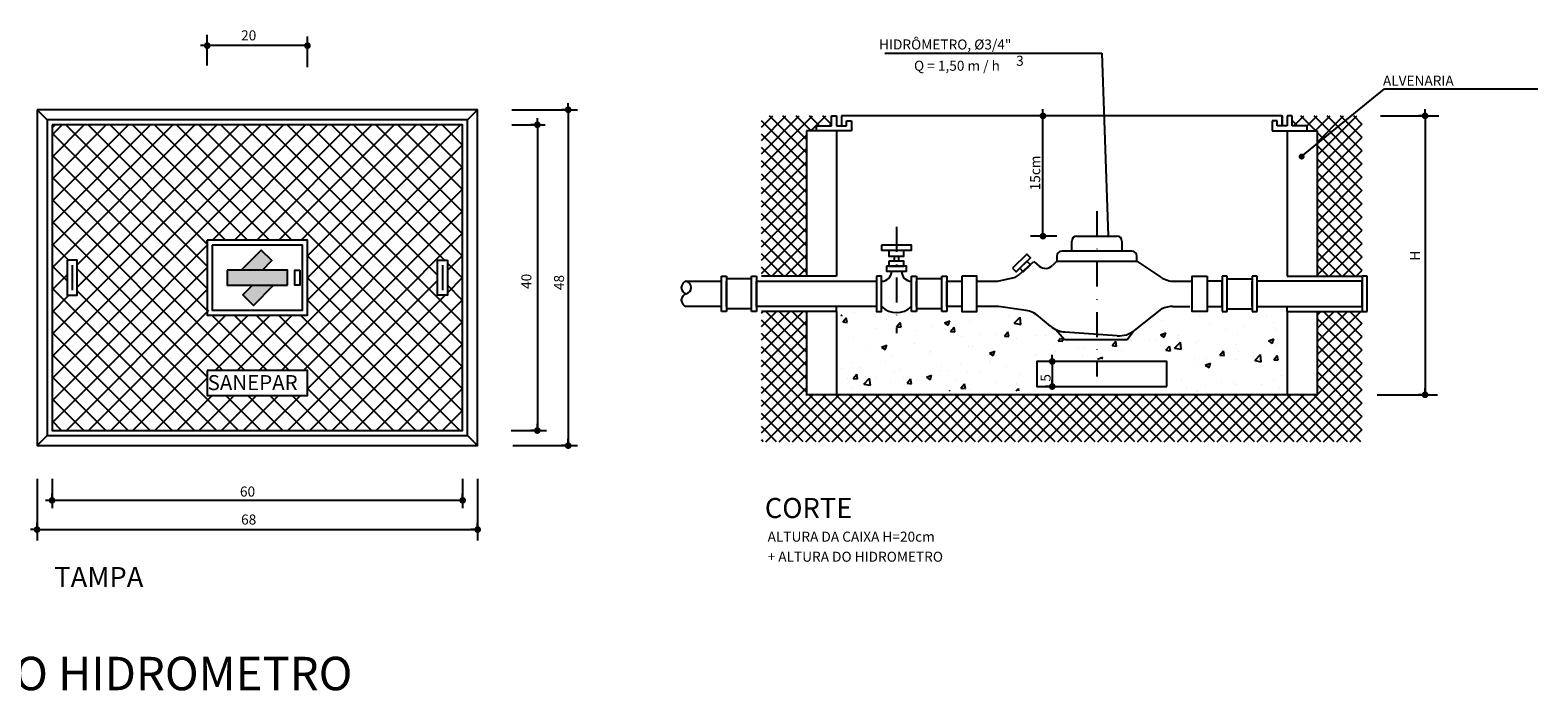
# Model space of a CAD drawing. Extents: x 33045 to 35423, y -477 to 1205.
# Drawn here: x 33380 to 33832, y 26 to 223 of the extents above; entities that cross this region are included whole.
import ezdxf

# ---------------------------------------------------------------- set-up
doc = ezdxf.new("R2010")
doc.units = 0
doc.header["$LTSCALE"] = 15
doc.header["$MEASUREMENT"] = 0
doc.linetypes.add('DASHDOT', pattern=[1, 0.5, -0.25, 0, -0.25])
doc.layers.get('0').update_dxf_attribs({"linetype": 'CONTINUOUS'})
doc.layers.get('DEFPOINTS').update_dxf_attribs({"linetype": 'CONTINUOUS'})
for name, color, linetype in [('1', 4, 'CONTINUOUS'), ('2', 2, 'CONTINUOUS'), ('3', 3, 'CONTINUOUS'), ('4', 6, 'CONTINUOUS'), ('9', 4, 'DASHDOT'), ('COTAS', 1, 'CONTINUOUS')]:
    doc.layers.add(name, color=color, linetype=linetype)
doc.styles.add('ROMANS', font='romans', dxfattribs={"height": 0.3})

# ---------------------------------------------------------------- blocks, each defined once
blk = doc.blocks.new('*X95')
at = {"color": 0}
for p, q in [((478, 220.79), (488.21, 231)), ((478, 223.44), (485.56, 231)), ((478, 226.09), (482.91, 231)), ((478, 228.74), (480.26, 231)), ((487, 220.99), (478, 229.99)), ((487, 223.64), (479.64, 231)), ((487, 226.29), (482.29, 231)), ((487.95, 228), (484.95, 231)), ((489.6, 229), (487.6, 231)), ((487.86, 228), (490.86, 231)), ((492, 229.25), (490.25, 231)), ((491.51, 229), (492, 229.49)), ((585.06, 229), (584, 230.06)), ((584.32, 229), (586.32, 231)), ((588.71, 228), (585.71, 231)), ((586.97, 229), (588.97, 231)), ((598, 221.36), (588.36, 231)), ((588.62, 228), (591.62, 231)), ((589, 225.72), (594.28, 231)), ((589, 223.07), (596.93, 231)), ((589, 220.42), (598, 229.42)), ((598, 224.01), (591.01, 231)), ((598, 226.66), (593.66, 231)), ((598, 229.31), (596.31, 231)), ((487, 218.34), (478, 227.34)), ((478, 218.14), (487, 227.14)), ((598, 218.71), (589, 227.71)), ((589, 217.77), (598, 226.77)), ((487, 215.69), (478, 224.69)), ((478, 215.49), (487, 224.49)), ((598, 216.06), (589, 225.06)), ((589, 215.12), (598, 224.12)), ((487, 213.04), (478, 222.04)), ((478, 212.83), (487, 221.83)), ((598, 213.41), (589, 222.41)), ((589, 212.47), (598, 221.47)), ((487, 210.38), (478, 219.38)), ((478, 210.18), (487, 219.18)), ((598, 210.75), (589, 219.75)), ((589, 209.81), (598, 218.81)), ((598, 208.1), (589, 217.1)), ((487, 207.73), (478, 216.73)), ((478, 207.53), (487, 216.53)), ((487, 205.08), (478, 214.08)), ((478, 204.88), (487, 213.88)), ((589, 207.16), (598, 216.16)), ((598, 205.45), (589, 214.45)), ((487, 202.43), (478, 211.43)), ((478, 202.23), (487, 211.23)), ((589, 204.51), (598, 213.51)), ((598, 202.8), (589, 211.8)), ((589, 201.86), (598, 210.86)), ((487, 199.78), (478, 208.78)), ((478, 199.58), (487, 208.58)), ((598, 200.15), (589, 209.15)), ((589, 199.21), (598, 208.21)), ((485.13, 199), (478, 206.13)), ((480.07, 199), (487, 205.93)), ((596.5, 199), (589, 206.5)), ((591.44, 199), (598, 205.56)), ((482.47, 199), (478, 203.47)), ((482.73, 199), (487, 203.27)), ((593.84, 199), (589, 203.84)), ((594.1, 199), (598, 202.9)), ((479.82, 199), (478, 200.82)), ((485.38, 199), (487, 200.62)), ((591.19, 199), (589, 201.19)), ((596.75, 199), (598, 200.25)), ((478, 183.67), (486.33, 192)), ((478, 186.32), (483.68, 192)), ((478, 188.97), (481.03, 192)), ((478, 191.62), (478.38, 192)), ((487, 181.22), (478, 190.22)), ((478, 181.02), (487, 190.02)), ((487, 183.87), (478.87, 192)), ((487, 186.52), (481.52, 192)), ((487, 189.17), (484.17, 192)), ((487, 191.82), (486.82, 192)), ((589, 191.25), (589.75, 192)), ((589, 188.6), (592.4, 192)), ((589, 185.95), (595.05, 192)), ((589, 183.3), (597.7, 192)), ((598, 181.59), (589, 190.59)), ((598, 184.24), (590.24, 192)), ((598, 186.89), (592.89, 192)), ((598, 189.54), (595.54, 192)), ((487, 178.56), (478, 187.56)), ((478, 178.36), (487, 187.36)), ((589, 180.65), (598, 189.65)), ((598, 178.93), (589, 187.93)), ((589, 177.99), (598, 186.99)), ((487, 175.91), (478, 184.91)), ((478, 175.71), (487, 184.71)), ((579.66, 166), (598, 184.34)), ((598, 176.28), (589, 185.28)), ((494.26, 166), (478, 182.26)), ((478, 173.06), (487, 182.06)), ((582.31, 166), (598, 181.69)), ((598, 173.63), (589, 182.63)), ((491.61, 166), (478, 179.61)), ((478, 170.41), (487, 179.41)), ((584.96, 166), (598, 179.04)), ((598, 170.98), (589, 179.98)), ((488.96, 166), (478, 176.96)), ((478, 167.76), (487, 176.76)), ((478.89, 166), (488.25, 175.36)), ((481.55, 166), (490.9, 175.36)), ((484.2, 166), (493.55, 175.36)), ((486.85, 166), (496.21, 175.36)), ((496.91, 166), (487.56, 175.36)), ((489.5, 166), (498.86, 175.36)), ((499.56, 166), (490.21, 175.36)), ((492.15, 166), (501.51, 175.36)), ((502.22, 166), (492.86, 175.36)), ((494.8, 166), (504.16, 175.36)), ((504.87, 166), (495.51, 175.36)), ((497.46, 166), (506.81, 175.36)), ((507.52, 166), (498.16, 175.36)), ((500.11, 166), (509.46, 175.36)), ((510.17, 166), (500.82, 175.36)), ((502.76, 166), (512.12, 175.36)), ((512.82, 166), (503.47, 175.36)), ((505.41, 166), (514.77, 175.36)), ((515.47, 166), (506.12, 175.36)), ((508.06, 166), (517.42, 175.36)), ((518.13, 166), (508.77, 175.36)), ((510.71, 166), (520.07, 175.36)), ((520.78, 166), (511.42, 175.36)), ((513.37, 166), (522.72, 175.36)), ((523.43, 166), (514.07, 175.36)), ((516.02, 166), (525.37, 175.36)), ((526.08, 166), (516.72, 175.36)), ((518.67, 166), (528.03, 175.36)), ((528.73, 166), (519.38, 175.36)), ((521.32, 166), (530.68, 175.36)), ((531.38, 166), (522.03, 175.36)), ((523.97, 166), (533.33, 175.36)), ((534.04, 166), (524.68, 175.36)), ((526.62, 166), (535.98, 175.36)), ((536.69, 166), (527.33, 175.36)), ((529.28, 166), (538.63, 175.36)), ((539.34, 166), (529.98, 175.36)), ((531.93, 166), (541.28, 175.36)), ((541.99, 166), (532.63, 175.36)), ((534.58, 166), (543.94, 175.36)), ((544.64, 166), (535.29, 175.36)), ((537.23, 166), (546.59, 175.36)), ((547.29, 166), (537.94, 175.36)), ((539.88, 166), (549.24, 175.36)), ((549.95, 166), (540.59, 175.36)), ((542.53, 166), (551.89, 175.36)), ((552.6, 166), (543.24, 175.36)), ((545.19, 166), (554.54, 175.36)), ((555.25, 166), (545.89, 175.36)), ((547.84, 166), (557.19, 175.36)), ((557.9, 166), (548.54, 175.36)), ((550.49, 166), (559.85, 175.36)), ((560.55, 166), (551.2, 175.36)), ((553.14, 166), (562.5, 175.36)), ((563.2, 166), (553.85, 175.36)), ((555.79, 166), (565.15, 175.36)), ((565.86, 166), (556.5, 175.36)), ((558.44, 166), (567.8, 175.36)), ((568.51, 166), (559.15, 175.36)), ((561.1, 166), (570.45, 175.36)), ((571.16, 166), (561.8, 175.36)), ((563.75, 166), (573.1, 175.36)), ((573.81, 166), (564.45, 175.36)), ((566.4, 166), (575.76, 175.36)), ((576.46, 166), (567.11, 175.36)), ((569.05, 166), (578.41, 175.36)), ((579.11, 166), (569.76, 175.36)), ((571.7, 166), (581.06, 175.36)), ((581.77, 166), (572.41, 175.36)), ((574.35, 166), (583.71, 175.36)), ((584.42, 166), (575.06, 175.36)), ((577.01, 166), (586.36, 175.36)), ((587.07, 166), (577.71, 175.36)), ((589.72, 166), (580.36, 175.36)), ((592.37, 166), (583.02, 175.36)), ((595.02, 166), (585.67, 175.36)), ((587.61, 166), (598, 176.39)), ((597.68, 166), (588.32, 175.36)), ((598, 168.33), (589, 177.33)), ((486.31, 166), (478, 174.31)), ((483.65, 166), (478, 171.65)), ((590.26, 166), (598, 173.74)), ((481, 166), (478, 169)), ((592.92, 166), (598, 171.08)), ((478.35, 166), (478, 166.35)), ((595.57, 166), (598, 168.43))]:
    blk.add_line(p, q, dxfattribs=at)
blk = doc.blocks.new('*X94')
at = {"color": 0}
for p, q in [((493.97, 191.01), (494.08, 191.33)), ((493.98, 191.3), (494.08, 191.33)), ((494.24, 189.88), (494.96, 190.74)), ((494.24, 189.88), (495.14, 189.8)), ((495.14, 189.8), (494.96, 190.74)), ((496.58, 191.76), (496.58, 191.76)), ((503.01, 190.35), (503.01, 190.35)), ((503.37, 191.01), (503.37, 191.01)), ((505, 188.94), (505.72, 189.8)), ((505.89, 188.86), (505.72, 189.8)), ((514.59, 189.73), (515.64, 190.13)), ((514.59, 189.73), (515.33, 189.23)), ((515.33, 189.23), (515.64, 190.13)), ((519.47, 189.91), (519.47, 189.91)), ((527.26, 191.03), (527.26, 191.03)), ((528.48, 189.62), (529.65, 190.83)), ((529.82, 189.41), (529.65, 190.83)), ((557.85, 190.23), (557.85, 190.23)), ((565.43, 191.19), (565.43, 191.19)), ((576.32, 190.78), (576.32, 190.78)), ((578.95, 191.06), (578.95, 191.06)), ((580.19, 189.71), (580.19, 189.71)), ((494.62, 189.51), (494.62, 189.51)), ((496.4, 186.76), (496.4, 186.76)), ((500.73, 188.5), (500.73, 188.5)), ((504.19, 187.89), (504.19, 187.89)), ((505, 188.94), (505.89, 188.86)), ((508.74, 188.16), (508.74, 188.16)), ((511.89, 188.95), (511.89, 188.95)), ((515.76, 187.99), (516.48, 188.86)), ((515.76, 187.99), (516.65, 187.92)), ((516.65, 187.92), (516.48, 188.86)), ((516.75, 187.82), (516.75, 187.82)), ((517.97, 186.92), (517.97, 186.92)), ((521.73, 187.41), (521.73, 187.41)), ((524.76, 187.48), (524.76, 187.48)), ((526.52, 187.05), (527.24, 187.91)), ((526.52, 187.05), (527.41, 186.97)), ((527.41, 186.97), (527.24, 187.91)), ((527.41, 188.16), (527.41, 188.16)), ((528.48, 189.62), (529.82, 189.41)), ((532.76, 187.14), (532.76, 187.14)), ((534.78, 187.09), (534.78, 187.09)), ((557.7, 187.33), (558.75, 187.73)), ((557.7, 187.33), (558.45, 186.82)), ((558.45, 186.82), (558.75, 187.73)), ((558.83, 187.78), (558.83, 187.78)), ((561.28, 187.22), (561.28, 187.22)), ((567.58, 189.28), (567.58, 189.28)), ((570.75, 188.47), (570.75, 188.47)), ((573.04, 187.33), (573.04, 187.33)), ((574.51, 188.97), (574.51, 188.97)), ((580.74, 188.38), (580.74, 188.38)), ((499.06, 184.43), (499.06, 184.43)), ((501.98, 184.89), (503.03, 185.29)), ((501.98, 184.89), (502.73, 184.39)), ((502.73, 184.39), (503.03, 185.29)), ((502.82, 184.92), (502.82, 184.92)), ((508.5, 185.67), (508.5, 185.67)), ((511.71, 183.95), (511.71, 183.95)), ((519.29, 184.91), (519.29, 184.91)), ((520.24, 185.07), (520.24, 185.07)), ((523.54, 183.69), (524.59, 184.09)), ((523.54, 183.69), (524.29, 183.19)), ((524.29, 183.19), (524.59, 184.09)), ((527.08, 186.04), (527.08, 186.04)), ((528.99, 186.57), (528.99, 186.57)), ((536.69, 183.99), (536.69, 183.99)), ((537.27, 186.11), (537.75, 186.68)), ((537.27, 186.11), (538.17, 186.03)), ((538.17, 186.03), (538.06, 186.65)), ((541.33, 184.78), (541.33, 184.78)), ((542.37, 184.73), (542.37, 184.73)), ((548.03, 185.17), (548.76, 186.03)), ((548.03, 185.17), (548.93, 185.09)), ((548.93, 185.09), (548.76, 186.03)), ((549.97, 184.18), (549.97, 184.18)), ((551.85, 185.98), (551.85, 185.98)), ((555.6, 186.48), (555.6, 186.48)), ((556.79, 186.13), (556.79, 186.13)), ((557.67, 185.24), (557.67, 185.24)), ((558.79, 184.23), (559.52, 185.09)), ((558.79, 184.23), (559.69, 184.15)), ((559.69, 184.15), (559.52, 185.09)), ((560.5, 184.65), (561.67, 185.87)), ((560.5, 184.65), (561.83, 184.44)), ((561.83, 184.44), (561.67, 185.87)), ((564.79, 185.79), (564.79, 185.79)), ((565.24, 186.2), (565.24, 186.2)), ((569.55, 183.29), (570.27, 184.15)), ((570.45, 183.21), (570.27, 184.15)), ((572.8, 185.45), (572.8, 185.45)), ((573.31, 184.03), (573.31, 184.03)), ((576.24, 183.8), (576.24, 183.8)), ((579.26, 186.13), (580.31, 186.53)), ((579.26, 186.13), (580, 185.62)), ((580, 185.62), (580.31, 186.53)), ((580.81, 185.11), (580.81, 185.11)), ((496.22, 181.77), (496.22, 181.77)), ((497.81, 180.83), (497.81, 180.83)), ((502.75, 182.06), (502.75, 182.06)), ((504.01, 182.9), (504.01, 182.9)), ((511.5, 183.56), (511.5, 183.56)), ((514.03, 181), (514.03, 181)), ((517.78, 181.5), (517.78, 181.5)), ((523.46, 182.25), (523.46, 182.25)), ((523.84, 181.77), (523.84, 181.77)), ((526.9, 181.04), (526.9, 181.04)), ((532.59, 183.27), (532.59, 183.27)), ((532.94, 183.49), (532.94, 183.49)), ((542.18, 183.06), (542.18, 183.06)), ((545.1, 182.49), (546.15, 182.89)), ((545.1, 182.49), (545.13, 182.47)), ((546, 182.46), (546.15, 182.89)), ((564.56, 182.53), (564.56, 182.53)), ((565.06, 181.21), (565.06, 181.21)), ((566.65, 181.29), (567.7, 181.69)), ((566.65, 181.29), (567.4, 180.78)), ((566.81, 182.56), (566.81, 182.56)), ((567.4, 180.78), (567.7, 181.69)), ((569.55, 183.29), (570.45, 183.21)), ((570.56, 183.05), (570.56, 183.05)), ((572.85, 182.33), (572.85, 182.33)), ((576.51, 182.17), (577.68, 183.38)), ((576.51, 182.17), (577.84, 181.96)), ((577.84, 181.96), (577.68, 183.38)), ((580.31, 182.35), (581.03, 183.21)), ((580.31, 182.35), (581.21, 182.27)), ((580.55, 183.39), (580.55, 183.39)), ((581.21, 182.27), (581.03, 183.21)), ((494, 180.56), (494, 180.56)), ((495.12, 178.51), (495.12, 178.51)), ((496.32, 178.59), (497.04, 179.46)), ((496.32, 178.59), (497.22, 178.52)), ((497.22, 178.51), (497.04, 179.45)), ((498.45, 177.49), (499.62, 178.7)), ((498.87, 179.01), (498.87, 179.01)), ((499.79, 177.28), (499.62, 178.7)), ((500.98, 178.82), (500.98, 178.82)), ((503.83, 177.9), (503.83, 177.9)), ((504.55, 179.76), (504.55, 179.76)), ((505.82, 180.49), (505.82, 180.49)), ((506.34, 178.77), (506.34, 178.77)), ((507.08, 177.65), (507.8, 178.51)), ((507.08, 177.65), (507.98, 177.57)), ((507.98, 177.57), (507.8, 178.51)), ((508.98, 178.48), (508.98, 178.48)), ((510.94, 178.85), (511.99, 179.26)), ((510.94, 178.85), (511.68, 178.35)), ((511.53, 178.96), (511.53, 178.96)), ((511.68, 178.35), (511.99, 179.25)), ((513.83, 180.16), (513.83, 180.16)), ((515.09, 180.27), (515.09, 180.27)), ((516.99, 178.14), (516.99, 178.14)), ((519.11, 179.92), (519.11, 179.92)), ((521.83, 179.82), (521.83, 179.82)), ((525, 177.8), (525, 177.8)), ((529.84, 179.48), (529.84, 179.48)), ((561.87, 178.13), (561.87, 178.13)), ((569.88, 177.79), (569.88, 177.79)), ((572.3, 177.88), (572.3, 177.88)), ((580.37, 178.4), (580.37, 178.4)), ((581.77, 179.13), (581.77, 179.13)), ((496.04, 176.78), (496.04, 176.78)), ((497.59, 177.27), (497.59, 177.27)), ((498.45, 177.49), (499.79, 177.28)), ((515.56, 176.14), (515.63, 176.22)), ((515.64, 176.14), (515.63, 176.22)), ((517.84, 176.71), (518.56, 177.57)), ((517.84, 176.71), (518.73, 176.63)), ((518.73, 176.63), (518.56, 177.57)), ((519.52, 176.33), (519.52, 176.33)), ((528.91, 176.14), (529.32, 176.63)), ((528.99, 177.58), (528.99, 177.58)), ((529.41, 176.14), (529.32, 176.63)), ((529.57, 176.52), (529.57, 176.52)), ((562.86, 176.64), (562.86, 176.64)), ((564.88, 176.21), (564.88, 176.21)), ((565.03, 176.11), (565.03, 176.11)), ((566.62, 177.13), (566.62, 177.13)), ((572.67, 177.34), (572.67, 177.34)), ((577.89, 177.45), (577.89, 177.45)), ((581.43, 176.58), (581.43, 176.58))]:
    blk.add_line(p, q, dxfattribs=at)
blk = doc.blocks.new('*X93')
at = {"color": 0}
for p, q in [((497, 37.38), (547.62, 88)), ((497, 41.8), (543.2, 88)), ((497, 46.22), (538.78, 88)), ((497, 59.48), (525.52, 88)), ((497, 63.9), (521.1, 88)), ((497, 68.32), (516.68, 88)), ((497, 72.74), (512.26, 88)), ((497, 77.16), (507.84, 88)), ((497, 81.57), (503.43, 88)), ((497, 85.99), (499.01, 88)), ((528, 59.78), (499.78, 88)), ((502, 55.64), (534.36, 88)), ((502, 60.06), (529.94, 88)), ((528, 64.2), (504.2, 88)), ((531.62, 65), (508.62, 88)), ((536.04, 65), (513.04, 88)), ((540.46, 65), (517.46, 88)), ((544.88, 65), (521.88, 88)), ((579, 35.3), (526.3, 88)), ((529.04, 65), (552.04, 88)), ((579, 39.72), (530.72, 88)), ((533.46, 65), (556.46, 88)), ((579, 44.14), (535.14, 88)), ((537.88, 65), (560.88, 88)), ((579, 48.56), (539.56, 88)), ((542.3, 65), (565.3, 88)), ((574, 57.98), (543.98, 88)), ((546.72, 65), (569.72, 88)), ((548, 61.86), (574.14, 88)), ((548, 57.44), (578.56, 88)), ((575.4, 61), (548.4, 88)), ((579, 61.82), (552.82, 88)), ((579, 66.23), (557.23, 88)), ((579, 70.65), (561.65, 88)), ((579, 75.07), (566.07, 88)), ((579, 79.49), (570.49, 88)), ((579, 83.91), (574.91, 88)), ((528, 55.36), (497, 86.36)), ((528, 50.94), (497, 81.94)), ((548, 53.03), (579, 84.03)), ((538.39, 39), (579, 79.61)), ((535.52, 39), (497, 77.52)), ((531.1, 39), (497, 73.1)), ((542.81, 39), (579, 75.19)), ((547.23, 39), (579, 70.77)), ((528, 37.69), (497, 68.69)), ((548, 35.35), (579, 66.35)), ((500.27, 61), (497, 64.27)), ((497, 32.96), (528, 63.96)), ((579, 30.88), (548, 61.88)), ((576, 58.93), (579, 61.93)), ((579, 57.4), (576, 60.4)), ((500, 56.85), (497, 59.85)), ((497, 28.54), (528, 59.54)), ((497, 55.06), (500, 58.06)), ((534.27, 27), (502, 59.27)), ((578.46, 27), (548, 57.46)), ((576, 54.51), (579, 57.51)), ((525.43, 27), (497, 55.43)), ((499.88, 27), (528, 55.12)), ((529.85, 27), (502, 54.85)), ((544.07, 27), (574, 56.93)), ((579, 52.98), (576, 55.98)), ((497, 50.64), (500.36, 54)), ((574.04, 27), (548, 53.04)), ((548.49, 27), (575.49, 54)), ((552.91, 27), (579, 53.09)), ((521.01, 27), (497, 51.01)), ((504.3, 27), (528, 50.7)), ((508.72, 27), (531.72, 50)), ((513.14, 27), (536.14, 50)), ((539.94, 39), (528.94, 50)), ((529.56, 39), (540.56, 50)), ((544.36, 39), (533.36, 50)), ((533.97, 39), (544.97, 50)), ((560.78, 27), (537.78, 50)), ((565.2, 27), (542.2, 50)), ((569.62, 27), (546.62, 50)), ((557.33, 27), (579, 48.67)), ((516.59, 27), (497, 46.59)), ((512.17, 27), (497, 42.17)), ((561.75, 27), (579, 44.25)), ((566.17, 27), (579, 39.83)), ((507.75, 27), (497, 37.75)), ((517.56, 27), (528, 37.44)), ((503.33, 27), (497, 33.33)), ((521.97, 27), (528.97, 34)), ((526.39, 27), (533.39, 34)), ((530.81, 27), (537.81, 34)), ((538.69, 27), (531.69, 34)), ((535.23, 27), (542.23, 34)), ((543.1, 27), (536.1, 34)), ((539.65, 27), (546.65, 34)), ((547.52, 27), (540.52, 34)), ((551.94, 27), (544.94, 34)), ((556.36, 27), (548, 35.36)), ((570.59, 27), (579, 35.41)), ((575.01, 27), (579, 30.99)), ((498.91, 27), (497, 28.91))]:
    blk.add_line(p, q, dxfattribs=at)
blk = doc.blocks.new('DOT')
at = {"layer": 'COTAS', "color": 0, "linetype": 'ByBlock'}
blk.add_line((-0.5, 0), (-1, 0), dxfattribs=at)
at = {"layer": 'COTAS', "color": 0, "linetype": 'ByBlock', "const_width": 0.5}
blk.add_lwpolyline([(-0.25, 0, 1), (0.25, 0, 1)], format="xyb", close=True, dxfattribs=at)

msp = doc.modelspace()

# ---------------------------------------------------------------- linework, layer by layer
at = {"color": 1, "linetype": 'ByBlock'}
for p, q in [((33433.06, 219.27), (33433.06, 220.79)), ((33463.06, 219.27), (33463.06, 220.79)), ((33541.19, 200.08), (33541.19, 201.6)), ((33683.41, 198.24), (33683.41, 199.77)), ((33797.88, 198.24), (33797.88, 199.77)), ((33531.95, 195.58), (33531.95, 197.1)), ((33683.41, 162.24), (33683.41, 163.77)), ((33686.18, 124.74), (33686.18, 126.27)), ((33686.18, 117.24), (33686.18, 118.77)), ((33797.88, 114.78), (33797.88, 116.3)), ((33531.95, 104.08), (33531.95, 105.6)), ((33541.19, 99.58), (33541.19, 101.1)), ((33386.56, 83.2), (33386.56, 84.72)), ((33509.56, 83.2), (33509.56, 84.72)), ((33382.06, 74.43), (33382.06, 75.96)), ((33514.06, 74.43), (33514.06, 75.96))]:
    msp.add_line(p, q, dxfattribs=at)
at = {"layer": '1'}
for p, q in [((33433.06, 212.8), (33433.06, 222.02)), ((33463.06, 212.33), (33463.06, 221.56)), ((33463.06, 218.79), (33433.06, 218.79)), ((33760.89, 185.59), (33785.71, 205.87)), ((33785.71, 205.87), (33831.65, 205.87)), ((33524.32, 199.6), (33543.96, 199.6)), ((33541.19, 199.6), (33541.19, 99.1)), ((33386.56, 194.18), (33387.48, 195.1)), ((33509.56, 195.04), (33509.5, 195.1)), ((33524.32, 195.1), (33534.26, 195.1)), ((33531.95, 195.1), (33531.95, 103.6)), ((33683.41, 161.77), (33683.41, 197.77)), ((33784.5, 197.77), (33802.04, 197.77)), ((33797.88, 197.77), (33797.88, 114.3)), ((33433.06, 159.41), (33433.06, 160.6)), ((33687.57, 161.77), (33679.72, 161.77)), ((33433.06, 139.16), (33433.51, 139.6)), ((33686.18, 124.27), (33686.18, 116.77)), ((33783.57, 114.3), (33801.57, 114.3)), ((33524.11, 103.6), (33534.72, 103.6)), ((33524.57, 99.1), (33543.96, 99.1)), ((33382.06, 89.18), (33382.06, 70.73)), ((33386.56, 89.18), (33386.56, 80.41)), ((33509.56, 89.18), (33509.56, 80.41)), ((33514.06, 89.18), (33514.06, 70.73)), ((33509.56, 82.72), (33386.56, 82.72)), ((33382.06, 73.96), (33514.06, 73.96))]:
    msp.add_line(p, q, dxfattribs=at)
at = {"layer": '1', "ltscale": 10}
for p, q in [((33636.05, 216.51), (33701.02, 216.51)), ((33701.02, 216.51), (33702.9, 161.77))]:
    msp.add_line(p, q, dxfattribs=at)
at = {"layer": '2'}
for p, q in [((33382.06, 199.6), (33385.06, 196.6)), ((33514.06, 199.6), (33511.06, 196.6)), ((33615.56, 193.27), (33615.56, 194.77)), ((33615.56, 194.77), (33620.06, 194.77)), ((33620.06, 194.77), (33620.06, 197.77)), ((33620.06, 197.77), (33621.56, 197.77)), ((33621.56, 197.77), (33621.56, 194.77)), ((33621.56, 194.77), (33623.06, 194.77)), ((33623.06, 194.77), (33624.56, 194.77)), ((33624.56, 194.77), (33624.56, 196.27)), ((33624.56, 196.27), (33626.06, 196.27)), ((33626.06, 196.27), (33626.06, 193.27)), ((33752.06, 196.27), (33752.06, 193.27)), ((33753.56, 196.27), (33752.06, 196.27)), ((33753.56, 194.77), (33753.56, 196.27)), ((33755.06, 194.77), (33753.56, 194.77)), ((33756.56, 194.77), (33755.06, 194.77)), ((33756.56, 197.77), (33756.56, 194.77)), ((33758.06, 197.77), (33756.56, 197.77)), ((33758.06, 194.77), (33758.06, 197.77)), ((33762.56, 194.77), (33758.06, 194.77)), ((33762.56, 193.27), (33762.56, 194.77)), ((33615.56, 193.27), (33612.56, 193.27)), ((33612.56, 193.27), (33612.56, 149.77)), ((33626.06, 193.27), (33615.56, 193.27)), ((33621.56, 193.27), (33621.56, 149.77)), ((33752.06, 193.27), (33762.56, 193.27)), ((33756.56, 193.27), (33756.56, 149.77)), ((33762.56, 193.27), (33765.56, 193.27)), ((33765.56, 193.27), (33765.56, 149.77)), ((33692.06, 157.27), (33692.06, 160.27)), ((33693.56, 161.77), (33705.56, 161.77)), ((33707.06, 160.27), (33707.06, 157.27)), ((33638.89, 154.27), (33638.89, 155.77)), ((33640.24, 154.27), (33640.24, 155.77)), ((33676.12, 150.12), (33680.64, 154.15)), ((33680.64, 154.15), (33682.31, 152.8)), ((33687.56, 154.27), (33686.31, 153.02)), ((33687.56, 155.77), (33687.56, 154.27)), ((33687.56, 154.27), (33711.56, 154.27)), ((33710.06, 157.27), (33689.06, 157.27)), ((33692.06, 157.27), (33692.06, 157.27)), ((33711.56, 154.27), (33711.56, 155.77)), ((33711.56, 154.27), (33718.68, 149.53)), ((33392.56, 153.1), (33392.56, 145.6)), ((33503.56, 153.1), (33503.56, 145.6)), ((33587.06, 149.77), (33588.56, 149.77)), ((33587.06, 139.27), (33587.06, 149.77)), ((33588.56, 149.77), (33588.56, 139.27)), ((33596.06, 149.77), (33597.56, 149.77)), ((33596.06, 139.27), (33596.06, 149.77)), ((33597.56, 149.77), (33597.56, 139.27)), ((33621.56, 149.77), (33599.06, 149.77)), ((33644.06, 149.77), (33645.56, 149.77)), ((33644.06, 139.27), (33644.06, 149.77)), ((33645.56, 149.77), (33645.56, 139.27)), ((33653.06, 139.27), (33653.06, 149.77)), ((33653.06, 149.77), (33654.56, 149.77)), ((33654.56, 149.77), (33654.56, 139.27)), ((33669.89, 148.34), (33674.78, 149.43)), ((33738.56, 149.77), (33737.06, 149.77)), ((33737.06, 149.77), (33737.06, 139.27)), ((33738.56, 139.27), (33738.56, 149.77)), ((33746.06, 149.77), (33746.06, 139.27)), ((33747.56, 149.77), (33746.06, 149.77)), ((33747.56, 139.27), (33747.56, 149.77)), ((33756.56, 149.77), (33779.06, 149.77)), ((33780.56, 149.77), (33779.06, 149.77)), ((33779.06, 149.77), (33779.06, 139.27)), ((33780.56, 139.27), (33780.56, 149.77)), ((33576.56, 148.27), (33587.06, 148.27)), ((33596.06, 148.97), (33588.56, 148.97)), ((33588.56, 140.77), (33588.56, 148.27)), ((33597.56, 140.77), (33597.56, 148.27)), ((33597.56, 148.27), (33633.56, 148.27)), ((33653.06, 148.97), (33645.56, 148.97)), ((33645.56, 140.77), (33645.56, 148.27)), ((33654.56, 148.27), (33659.06, 148.27)), ((33654.56, 140.77), (33654.56, 148.27)), ((33663.56, 148.27), (33669.23, 148.27)), ((33722.84, 148.27), (33727.7, 148.27)), ((33737.06, 148.27), (33732.56, 148.27)), ((33737.06, 140.77), (33737.06, 148.27)), ((33738.56, 148.97), (33746.06, 148.97)), ((33746.06, 140.77), (33746.06, 148.27)), ((33779.06, 148.27), (33747.56, 148.27)), ((33779.06, 140.77), (33779.06, 148.27)), ((33587.06, 140.77), (33576.56, 140.77)), ((33596.06, 140.06), (33588.56, 140.06)), ((33633.56, 140.77), (33597.56, 140.77)), ((33621.56, 139.27), (33621.56, 140.77)), ((33653.06, 140.06), (33645.56, 140.06)), ((33659.06, 140.77), (33654.56, 140.77)), ((33669.03, 140.77), (33663.56, 140.77)), ((33678.34, 139.51), (33670.09, 140.69)), ((33722.34, 140.77), (33727.45, 140.77)), ((33732.56, 140.77), (33737.06, 140.77)), ((33738.56, 140.06), (33746.06, 140.06)), ((33747.56, 140.77), (33779.06, 140.77)), ((33756.56, 139.27), (33756.56, 140.77)), ((33588.56, 139.27), (33587.06, 139.27)), ((33597.56, 139.27), (33596.06, 139.27)), ((33621.56, 139.27), (33599.06, 139.27)), ((33612.56, 139.27), (33612.56, 114.3)), ((33621.56, 139.27), (33621.56, 114.3)), ((33645.56, 139.27), (33644.06, 139.27)), ((33654.56, 139.27), (33653.06, 139.27)), ((33685.71, 134.82), (33682.09, 137.84)), ((33710.84, 133.56), (33718.98, 139.98)), ((33737.06, 139.27), (33738.56, 139.27)), ((33746.06, 139.27), (33747.56, 139.27)), ((33756.56, 139.27), (33756.56, 114.3)), ((33756.56, 139.27), (33779.06, 139.27)), ((33765.56, 139.27), (33765.56, 114.3)), ((33779.06, 139.27), (33780.56, 139.27)), ((33687.23, 133.83), (33689.86, 130.81)), ((33705.67, 131.97), (33689.98, 133.09)), ((33708.67, 130.81), (33710.49, 133.3)), ((33689.86, 130.81), (33708.67, 130.81)), ((33765.56, 114.3), (33612.33, 114.3)), ((33382.06, 99.1), (33385.06, 102.1)), ((33514.06, 99.1), (33511.06, 102.1))]:
    msp.add_line(p, q, dxfattribs=at)
for points in [[(33382.06, 199.6), (33382.06, 99.1), (33514.06, 99.1), (33514.06, 199.6)], [(33385.06, 196.6), (33385.06, 102.1), (33511.06, 102.1), (33511.06, 196.6)], [(33386.56, 195.1), (33386.56, 103.6), (33509.56, 103.6), (33509.56, 195.1)], [(33433.06, 160.6), (33433.06, 138.1), (33463.06, 138.1), (33463.06, 160.6)], [(33434.56, 159.1), (33434.56, 139.6), (33461.56, 139.6), (33461.56, 159.1)], [(33635.06, 159.06), (33635.06, 157.56), (33644.06, 157.56), (33644.06, 159.06)], [(33391.06, 154.6), (33391.06, 144.1), (33394.06, 144.1), (33394.06, 154.6)], [(33505.06, 154.6), (33505.06, 144.1), (33502.06, 144.1), (33502.06, 154.6)], [(33637.26, 154.27), (33637.26, 152.77), (33641.76, 152.77), (33641.76, 154.27)], [(33674.32, 152.15), (33675.38, 151.09), (33679.63, 155.33), (33678.56, 156.39)], [(33676.44, 152.15), (33677.5, 151.09), (33679.63, 153.21), (33678.56, 154.27)], [(33460.79, 151.6), (33460.79, 147.1), (33459.29, 147.1), (33459.29, 151.6)], [(33633.56, 149.77), (33633.56, 139.27), (33635.06, 139.27), (33635.06, 149.77)], [(33636.56, 152.77), (33636.56, 151.27), (33642.56, 151.27), (33642.56, 152.77)], [(33659.06, 149.77), (33659.06, 139.27), (33663.56, 139.27), (33663.56, 149.77)], [(33732.56, 149.77), (33732.56, 139.27), (33728.06, 139.27), (33728.06, 149.77)], [(33720.56, 116.77), (33720.56, 124.27), (33681.56, 124.27), (33681.56, 116.77)], [(33433.06, 121.6), (33433.06, 114.1), (33463.06, 114.1), (33463.06, 121.6)]]:
    msp.add_lwpolyline(points, close=True, dxfattribs=at)
for points in [[(33755.06, 194.77), (33755.06, 197.77), (33623.06, 197.77)], [(33623.06, 197.77), (33623.06, 194.77)], [(33755.06, 197.77), (33755.06, 194.77)], [(33449.56, 151.6), (33452.41, 154.45), (33449.23, 157.63), (33443.2, 151.6)], [(33637.26, 157.56), (33637.26, 155.77), (33641.76, 155.77), (33641.76, 157.56)], [(33439.06, 151.6), (33439.06, 149.35)], [(33457.06, 149.35), (33457.06, 151.6), (33439.06, 151.6)], [(33439.06, 149.35), (33439.06, 147.1), (33457.06, 147.1)], [(33457.06, 147.1), (33457.06, 149.35)], [(33446.56, 147.1), (33443.71, 144.25), (33446.89, 141.07), (33452.93, 147.1)]]:
    msp.add_lwpolyline(points, dxfattribs=at)
at = {"layer": '2', "const_width": 0.889}
msp.add_lwpolyline([(33760.45, 185.59, 1), (33761.34, 185.59, 1)], format="xyb", close=True, dxfattribs=at)
at = {"layer": '2'}
for centre, radius, start, end in [((33693.56, 160.27), 1.5, 90, 180), ((33705.56, 160.27), 1.5, 0, 90), ((33689.06, 155.77), 1.5, 90, 180), ((33710.06, 155.77), 1.5, 0, 90), ((33635.06, 151.27), 3, 270, 0), ((33644.06, 151.27), 3, 180, 270), ((33674.12, 152.36), 3, 282.6023, 311.7314), ((33684.19, 155.14), 3, 231.0833, 315), ((33722.84, 155.77), 7.5, 236.3099, 270), ((33576.99, 146.39), 1.92, 102.6804, 257.3196), ((33576.14, 146.39), 1.92, 282.6804, 77.3196), ((33669.23, 151.27), 3, 270, 282.6023), ((33576.99, 142.64), 1.92, 102.6804, 257.3196), ((33639.56, 145.27), 6.36, 225, 315), ((33669.03, 133.27), 7.5, 81.8699, 90), ((33722.34, 133.27), 7.5, 90, 116.5651), ((33677.28, 132.09), 7.5, 50.0992, 81.8699), ((33690.52, 140.58), 7.5, 230.0992, 265.9144), ((33706.2, 139.46), 7.5, 265.9144, 308.2384)]:
    msp.add_arc(centre, radius, start, end, dxfattribs=at)
for points in [[(33443.2, 151.6), (33449.56, 151.6), (33449.26, 157.6), (33452.41, 154.45)], [(33439.06, 151.6), (33439.06, 147.1), (33457.06, 151.6), (33457.06, 147.1)], [(33443.71, 144.25), (33446.93, 141.1), (33446.56, 147.1), (33452.93, 147.1)]]:
    msp.add_solid(points, dxfattribs=at)
at = {"layer": '9'}
for p, q in [((33699.56, 169.27), (33699.56, 119.77)), ((33639.56, 164.55), (33639.56, 132.72))]:
    msp.add_line(p, q, dxfattribs=at)
at = {"layer": 'DEFPOINTS', "color": 1, "linetype": 'ByBlock'}
for p in [(33433.06, 218.79), (33463.06, 218.79), (33541.19, 199.6), (33531.95, 195.1), (33683.41, 197.77), (33797.88, 197.77), (33683.41, 161.77), (33686.18, 124.27), (33686.18, 116.77), (33797.88, 114.3), (33531.95, 103.6), (33541.19, 99.1), (33386.56, 82.72), (33509.56, 82.72), (33382.06, 73.96), (33514.06, 73.96)]:
    msp.add_point(p, dxfattribs=at)
at = {"layer": 'DEFPOINTS', "color": 0, "linetype": 'ByBlock'}
for p in [(33433.06, 217.27), (33463.06, 217.27), (33541.19, 198.08), (33683.41, 196.24), (33797.88, 196.24), (33531.95, 193.58), (33683.41, 160.24), (33686.18, 122.74), (33686.18, 115.24), (33797.88, 112.78), (33531.95, 102.08), (33541.19, 97.58), (33386.56, 81.2), (33509.56, 81.2), (33382.06, 72.43), (33514.06, 72.43)]:
    msp.add_point(p, dxfattribs=at)

# ---------------------------------------------------------------- block references
at = {"color": 1, "linetype": 'ByBlock', "xscale": 2, "yscale": 2, "zscale": 2}
for p in [(33433.06, 218.79), (33463.06, 218.79), (33541.19, 199.6), (33683.41, 197.77), (33797.88, 197.77), (33531.95, 195.1), (33683.41, 161.77), (33686.18, 124.27), (33686.18, 116.77), (33797.88, 114.3), (33531.95, 103.6), (33541.19, 99.1), (33386.56, 82.72), (33509.56, 82.72), (33382.06, 73.96), (33514.06, 73.96)]:
    msp.add_blockref('DOT', p, dxfattribs=at)
at = {"layer": '1', "xscale": 1.5, "yscale": 1.5, "zscale": 1.5}
for name, p in [('*X93', (32641.06, 63.1)), ('*X95', (32882.06, -148.73)), ('*X94', (32882.06, -148.73))]:
    msp.add_blockref(name, p, dxfattribs=at)

# ---------------------------------------------------------------- texts
at = {"layer": '2', "style": 'ROMANS'}
for s, p in [('20', (33443.2, 220.36)), ('ALVENARIA', (33785.25, 206.8)), ('60', (33442.85, 83.86)), ('68', (33443.2, 75.48)), ('ALTURA DA CAIXA H=20cm', (33600.93, 70.35)), ('+ ALTURA DO HIDROMETRO', (33600.93, 64.35))]:
    msp.add_text(s, height=3, dxfattribs=at).set_placement(p)
at = {"layer": '2', "color": 2, "style": 'ROMANS'}
for s, height, p in [('HIDRÔMETRO, %%C3/4" ', 3, (33634.31, 217.63)), ('Q = 1,50 m / h', 3, (33644.78, 211.27)), ('3', 3, (33675.36, 212.75)), ('SANEPAR', 4.5, (33433.17, 115.7))]:
    msp.add_text(s, height=height, dxfattribs=at).set_placement(p)
at = {"layer": '2', "style": 'ROMANS'}
for s, p in [('15cm', (33682.57, 175.48)), ('H', (33796.39, 154.42)), ('40', (33530.15, 145.98)), ('48', (33539.93, 145.63)), ('5', (33685.71, 118.23))]:
    msp.add_text(s, height=3, rotation=90, dxfattribs=at).set_placement(p)
at = {"layer": '3', "style": 'ROMANS'}
for s, p in [('CORTE', (33600.08, 77.43)), ('TAMPA', (33387.23, 56.78))]:
    msp.add_text(s, height=6, dxfattribs=at).set_placement(p)
at = {"layer": '4', "style": 'ROMANS'}
msp.add_text('DETALHE DO HIDROMETRO ', height=10, dxfattribs=at).set_placement((33303.5, 25.9))

doc.saveas('drawing.dxf')
